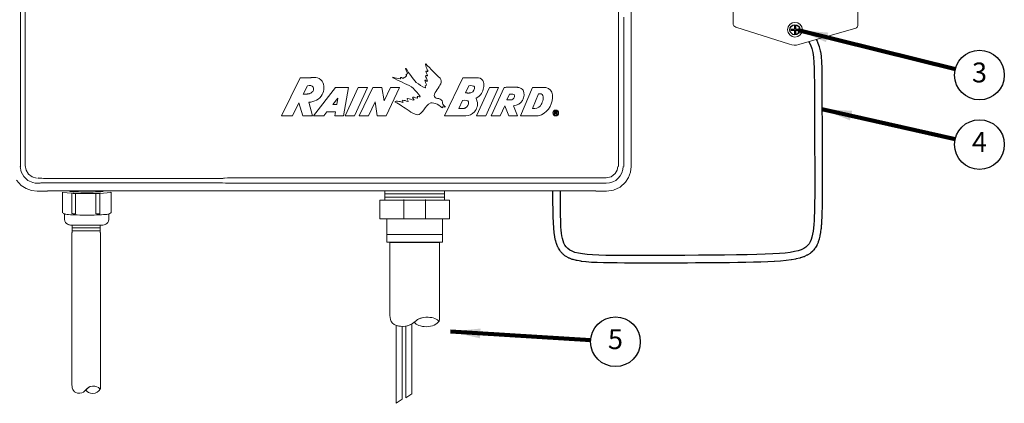
# Model space of a CAD drawing. Extents: x -18.9 to -2.4, y 10.6 to 21.
# Drawn here: x -14.3 to -8.1, y 14.6 to 17 of the extents above; entities that cross this region are included whole.
import ezdxf
from ezdxf.enums import TextEntityAlignment as Align

# ---------------------------------------------------------------- set-up
doc = ezdxf.new("R2010")
doc.units = 0
doc.header["$MEASUREMENT"] = 0
doc.layers.get('0').update_dxf_attribs({"linetype": 'CONTINUOUS'})
doc.layers.add('image', color=7, linetype='CONTINUOUS')
doc.layers.add('text_bubbles', color=6, linetype='CONTINUOUS')
doc.styles.add('ROMANS', font='romans.shx')
doc.dimstyles.get("Standard").update_dxf_attribs({"dimtxt": 0.18, "dimasz": 0.18, "dimexe": 0.18, "dimexo": 0.0625, "dimgap": 0.09, "dimtad": 0, "dimtih": 1, "dimtoh": 1, "dimdec": 4, "dimzin": 0, "dimdsep": 46, "dimtxsty": 'Standard', "dimcen": 0.09, "dimadec": 0, "dimazin": 0, "dimtfac": 1, "dimtdec": 4, "dimtofl": 0, "dimtmove": 0, "dimatfit": 0, "dimfxl": 0, "dimtolj": 1, "dimtzin": 0, "dimarcsym": 0})

msp = doc.modelspace()

# ---------------------------------------------------------------- linework, layer by layer
at = {"lineweight": 0, "flags": 128}
msp.add_lwpolyline([(-9.8277, 17.5545), (-9.4844, 17.6548, -0.16911), (-9.4104, 17.6493), (-9.079, 17.5435, -0.353779), (-9.0662, 17.5235), (-9.0661, 17.0095, -0.325644), (-9.078, 16.9937), (-9.436, 16.8906, -0.152351), (-9.4953, 16.8924), (-9.8323, 17.001, -0.386283), (-9.8496, 17.0241), (-9.8496, 17.5268, -0.365752), (-9.8277, 17.5545, -0.527139)], format="xyb", dxfattribs=at)
at = {"lineweight": 0}
msp.add_circle((-9.461, 16.9838), 0.0465, dxfattribs=at)
at = {"layer": 'image', "linetype": 'Continuous', "lineweight": 0}
for p, q in [((-14.3337, 19.4291), (-14.3337, 16.1205)), ((-14.3034, 19.4372), (-14.3034, 16.1286)), ((-10.5721, 19.1852), (-10.5721, 16.124)), ((-10.4913, 17.5106), (-10.4913, 16.1238)), ((-10.5383, 17.0638), (-10.5383, 16.1238)), ((-12.5744, 16.682), (-12.6909, 16.4417)), ((-11.9899, 16.6844), (-11.9916, 16.6832)), ((-11.7727, 16.6962), (-11.7739, 16.6938)), ((-11.5506, 16.682), (-11.6664, 16.4417)), ((-11.4518, 16.682), (-11.5506, 16.682)), ((-12.5544, 16.5789), (-12.5285, 16.6318)), ((-12.3506, 16.6208), (-12.4908, 16.4417)), ((-12.2703, 16.6208), (-12.3506, 16.6208)), ((-12.3012, 16.4417), (-12.2703, 16.6208)), ((-12.209, 16.6208), (-12.2906, 16.4417)), ((-12.2323, 16.4417), (-12.1502, 16.6208)), ((-12.1502, 16.6208), (-12.209, 16.6208)), ((-12.1171, 16.6208), (-12.2018, 16.4417)), ((-12.0594, 16.6212), (-12.1171, 16.6208)), ((-12.0458, 16.5365), (-12.0594, 16.6212)), ((-12.0064, 16.6212), (-12.0458, 16.5365)), ((-12.0329, 16.4429), (-11.9497, 16.6208)), ((-11.9497, 16.6208), (-12.0064, 16.6212)), ((-11.5121, 16.6318), (-11.5333, 16.5865)), ((-11.3832, 16.6208), (-11.4649, 16.4417)), ((-11.4061, 16.4417), (-11.3268, 16.6208)), ((-11.3268, 16.6208), (-11.3832, 16.6208)), ((-11.2906, 16.6208), (-11.372, 16.4417)), ((-11.1122, 16.6208), (-11.1883, 16.4417)), ((-11.0277, 16.6212), (-11.1122, 16.6208)), ((-12.3371, 16.5536), (-12.3689, 16.5136)), ((-12.3433, 16.5135), (-12.3371, 16.5536)), ((-11.8663, 16.5555), (-11.8575, 16.5437)), ((-11.8575, 16.5437), (-11.8598, 16.5414)), ((-11.5532, 16.5394), (-11.5762, 16.4882)), ((-11.2573, 16.5789), (-11.2732, 16.5424)), ((-11.0736, 16.58), (-11.1112, 16.4877)), ((-12.6222, 16.4417), (-12.5814, 16.523)), ((-12.5814, 16.523), (-12.5573, 16.4417)), ((-12.4966, 16.4417), (-12.519, 16.5271)), ((-12.3689, 16.5136), (-12.3433, 16.5135)), ((-12.1429, 16.4417), (-12.1023, 16.5294)), ((-12.1023, 16.5294), (-12.0894, 16.4417)), ((-11.3145, 16.4417), (-11.2872, 16.5047)), ((-11.2872, 16.5047), (-11.26, 16.4417)), ((-11.2066, 16.4417), (-11.2313, 16.5041)), ((-12.6909, 16.4417), (-12.6222, 16.4417)), ((-12.5573, 16.4417), (-12.4966, 16.4417)), ((-12.4908, 16.4417), (-12.4254, 16.4417)), ((-12.4254, 16.4417), (-12.4064, 16.4663)), ((-12.4064, 16.4663), (-12.3513, 16.4665)), ((-12.3513, 16.4665), (-12.3554, 16.4417)), ((-12.3554, 16.4417), (-12.3012, 16.4417)), ((-12.2906, 16.4417), (-12.2323, 16.4417)), ((-12.2018, 16.4417), (-12.1429, 16.4417)), ((-12.0894, 16.4417), (-12.0329, 16.4417)), ((-12.0329, 16.4417), (-12.0329, 16.4429)), ((-11.6664, 16.4417), (-11.5323, 16.4417)), ((-11.4649, 16.4417), (-11.4061, 16.4417)), ((-11.372, 16.4417), (-11.3145, 16.4417)), ((-11.26, 16.4417), (-11.2066, 16.4417)), ((-11.1883, 16.4417), (-11.0837, 16.4417)), ((-10.9734, 16.4699), (-10.9734, 16.4498)), ((-10.9663, 16.4699), (-10.9734, 16.4699)), ((-10.9734, 16.4498), (-10.9698, 16.4498)), ((-10.9698, 16.4675), (-10.9668, 16.4675)), ((-10.9698, 16.4602), (-10.9698, 16.4675)), ((-10.9666, 16.4602), (-10.9698, 16.4602)), ((-10.9698, 16.4578), (-10.967, 16.4578)), ((-10.9698, 16.4498), (-10.9698, 16.4578)), ((-10.9612, 16.4525), (-10.9612, 16.4509)), ((-10.9612, 16.4509), (-10.9611, 16.4502)), ((-10.961, 16.4498), (-10.9577, 16.4498)), ((-10.958, 16.4526), (-10.958, 16.4541)), ((-10.9577, 16.4498), (-10.9578, 16.45)), ((-14.3348, 16.124), (-14.3292, 16.0899)), ((-14.3034, 16.1286), (-14.298, 16.1001)), ((-10.576, 16.124), (-10.5802, 16.0996)), ((-10.5439, 16.1033), (-10.5417, 16.124)), ((-10.4913, 16.1238), (-10.4954, 16.0882)), ((-14.3292, 16.0899), (-14.3126, 16.0592)), ((-14.3126, 16.0592), (-14.2873, 16.0356)), ((-14.298, 16.1001), (-14.2829, 16.0753)), ((-14.2829, 16.0753), (-14.2598, 16.058)), ((-14.2598, 16.058), (-14.232, 16.0497)), ((-14.2213, 16.0502), (-14.2244, 16.0509)), ((-14.2159, 16.0497), (-14.2213, 16.0502)), ((-14.2086, 16.0492), (-14.2159, 16.0497)), ((-14.1998, 16.0487), (-14.2086, 16.0492)), ((-14.1896, 16.0485), (-14.1998, 16.0487)), ((-14.1784, 16.0482), (-14.1896, 16.0485)), ((-14.1667, 16.0482), (-14.1784, 16.0482)), ((-13.0756, 16.0482), (-14.1667, 16.0482)), ((-13.07, 16.0482), (-13.0756, 16.0482)), ((-13.0649, 16.0485), (-13.07, 16.0482)), ((-13.0598, 16.0485), (-13.0649, 16.0485)), ((-13.0556, 16.0487), (-13.0598, 16.0485)), ((-13.052, 16.049), (-13.0556, 16.0487)), ((-13.0491, 16.0492), (-13.052, 16.049)), ((-13.0491, 16.0492), (-13.0308, 16.0512)), ((-13.0279, 16.0514), (-13.0308, 16.0512)), ((-13.0245, 16.0517), (-13.0279, 16.0514)), ((-13.0201, 16.0519), (-13.0245, 16.0517)), ((-13.015, 16.0519), (-13.0201, 16.0519)), ((-13.0099, 16.0521), (-13.015, 16.0519)), ((-13.0042, 16.0521), (-13.0099, 16.0521)), ((-10.6479, 16.0521), (-13.0042, 16.0521)), ((-10.6172, 16.059), (-10.6479, 16.0521)), ((-10.5924, 16.0782), (-10.6172, 16.059)), ((-10.5802, 16.0996), (-10.5924, 16.0782)), ((-10.5889, 16.0358), (-10.5728, 16.049)), ((-10.5728, 16.049), (-10.5597, 16.065)), ((-10.5597, 16.065), (-10.5497, 16.0833)), ((-10.5497, 16.0833), (-10.5439, 16.1033)), ((-10.5076, 16.0543), (-10.5271, 16.0241)), ((-10.4954, 16.0882), (-10.5076, 16.0543)), ((-14.3285, 16.0034), (-14.3592, 16.0373)), ((-14.2985, 15.9837), (-14.3285, 16.0034)), ((-14.2646, 15.9715), (-14.2985, 15.9837)), ((-14.2873, 16.0356), (-14.2556, 16.0214)), ((-14.2556, 16.0214), (-14.2417, 16.0188)), ((-14.2417, 16.0188), (-14.2288, 16.018)), ((-14.2288, 16.018), (-14.222, 16.0183)), ((-14.222, 16.0183), (-14.2164, 16.0185)), ((-14.2164, 16.0185), (-14.2123, 16.0188)), ((-14.2123, 16.0188), (-14.2098, 16.0192)), ((-14.2098, 16.0192), (-14.2096, 16.0192)), ((-14.2096, 16.0192), (-14.2045, 16.0197)), ((-14.2045, 16.0197), (-14.1947, 16.02)), ((-14.1947, 16.02), (-14.1818, 16.0205)), ((-14.1818, 16.0205), (-14.1667, 16.0205)), ((-14.1667, 16.0205), (-13.0756, 16.0205)), ((-13.0756, 16.0205), (-13.0678, 16.0205)), ((-13.0678, 16.0205), (-13.0649, 16.0202)), ((-13.0649, 16.0202), (-13.0627, 16.0202)), ((-13.0627, 16.0202), (-13.0442, 16.0188)), ((-13.0442, 16.0188), (-13.0376, 16.0185)), ((-13.0376, 16.0185), (-13.0281, 16.018)), ((-13.0281, 16.018), (-13.0164, 16.018)), ((-13.0164, 16.018), (-13.0042, 16.0178)), ((-13.0042, 16.0178), (-10.6479, 16.0178)), ((-10.6479, 16.0178), (-10.6269, 16.02)), ((-10.6269, 16.02), (-10.6072, 16.0261)), ((-10.6072, 16.0261), (-10.5889, 16.0358)), ((-10.5612, 15.9934), (-10.6026, 15.9742)), ((-10.5271, 16.0241), (-10.5612, 15.9934)), ((-14.2288, 15.9674), (-14.2646, 15.9715)), ((-14.2288, 15.9674), (-14.1631, 15.9674)), ((-14.1631, 15.9674), (-14.1628, 15.9691)), ((-14.1628, 15.9691), (-10.7136, 15.9691)), ((-14.0693, 15.8327), (-14.0693, 15.961)), ((-14.069, 15.9605), (-14.0113, 15.9547)), ((-14.0225, 15.9676), (-14.0225, 15.9691)), ((-14.0225, 15.9676), (-14.0225, 15.9674)), ((-14.0225, 15.9674), (-14.021, 15.9666)), ((-14.021, 15.9666), (-14.0171, 15.9657)), ((-14.0171, 15.9657), (-14.0111, 15.9649)), ((-14.0113, 15.9547), (-14.0084, 15.9545)), ((-14.0113, 15.9547), (-14.0113, 15.8266)), ((-14.0111, 15.9649), (-14.0028, 15.9642)), ((-14.0084, 15.9545), (-14.0028, 15.9545)), ((-14.0028, 15.9642), (-13.9925, 15.9637)), ((-14.0028, 15.9545), (-13.9996, 15.9542)), ((-13.9996, 15.9542), (-13.9967, 15.9542)), ((-13.9967, 15.9542), (-13.9935, 15.954)), ((-13.9935, 15.954), (-13.9872, 15.954)), ((-13.9925, 15.9637), (-13.9808, 15.9632)), ((-13.9872, 15.954), (-13.8603, 15.9535)), ((-13.9872, 15.954), (-13.9872, 15.8256)), ((-13.9808, 15.9632), (-13.9674, 15.9627)), ((-13.9674, 15.9627), (-13.9531, 15.9623)), ((-13.9531, 15.9623), (-13.9377, 15.962)), ((-13.9377, 15.962), (-13.9221, 15.962)), ((-13.9221, 15.962), (-13.9063, 15.962)), ((-13.9063, 15.962), (-13.8905, 15.9623)), ((-13.8905, 15.9623), (-13.8756, 15.9625)), ((-13.8756, 15.9625), (-13.8615, 15.9627)), ((-13.8615, 15.9627), (-13.8486, 15.9632)), ((-13.8603, 15.9535), (-13.8569, 15.9535)), ((-13.8603, 15.9535), (-13.8603, 15.8253)), ((-13.8569, 15.9535), (-13.8537, 15.9537)), ((-13.8537, 15.9537), (-13.8471, 15.9537)), ((-13.8486, 15.9632), (-13.8371, 15.964)), ((-13.8471, 15.9537), (-13.8439, 15.954)), ((-13.8439, 15.954), (-13.8408, 15.954)), ((-13.8408, 15.954), (-13.8378, 15.9542)), ((-13.8378, 15.9542), (-13.8347, 15.9542)), ((-13.8371, 15.964), (-13.8274, 15.9644)), ((-13.8347, 15.9542), (-13.7655, 15.9598)), ((-13.8347, 15.9542), (-13.8347, 15.8261)), ((-13.8274, 15.9644), (-13.8198, 15.9652)), ((-13.8198, 15.9652), (-13.8145, 15.9659)), ((-13.8145, 15.9659), (-13.8113, 15.9669)), ((-13.8113, 15.9669), (-13.8103, 15.9676)), ((-13.8103, 15.9691), (-13.8103, 15.9676)), ((-13.7655, 15.9598), (-13.765, 15.9601)), ((-13.765, 15.9601), (-13.7645, 15.9601)), ((-13.7645, 15.9601), (-13.7643, 15.9603)), ((-13.7643, 15.9603), (-13.764, 15.9605)), ((-13.764, 15.9605), (-13.7638, 15.9608)), ((-13.7638, 15.9608), (-13.7638, 15.9613)), ((-13.7638, 15.961), (-13.7638, 15.8327)), ((-12.0421, 15.9082), (-12.0421, 15.969)), ((-11.6708, 15.9501), (-12.0361, 15.9501)), ((-11.6708, 15.9304), (-12.0361, 15.9304)), ((-11.6648, 15.9082), (-11.6648, 15.969)), ((-10.7136, 15.9691), (-10.7136, 15.9674)), ((-10.7136, 15.9674), (-10.6476, 15.9674)), ((-10.6026, 15.9742), (-10.6476, 15.9674)), ((-11.6345, 15.9107), (-12.0724, 15.9107)), ((-12.0724, 15.9107), (-12.0724, 15.7928)), ((-11.6708, 15.9107), (-12.0361, 15.9107)), ((-11.9223, 15.7969), (-11.9223, 15.9151)), ((-11.7846, 15.7969), (-11.7846, 15.9151)), ((-11.6345, 15.7928), (-11.6345, 15.9107)), ((-14.0693, 15.8327), (-14.069, 15.8324)), ((-14.0547, 15.8241), (-14.0656, 15.8302)), ((-14.0554, 15.7908), (-14.0554, 15.8244)), ((-14.0547, 15.8241), (-14.0522, 15.8232)), ((-14.0522, 15.8232), (-14.0473, 15.8222)), ((-14.0473, 15.8222), (-14.0403, 15.8214)), ((-14.0403, 15.8214), (-14.031, 15.8207)), ((-14.031, 15.8207), (-14.0196, 15.8197)), ((-14.0196, 15.8197), (-14.0067, 15.8193)), ((-14.0113, 15.8266), (-14.0084, 15.8263)), ((-14.0084, 15.8263), (-14.0057, 15.8263)), ((-14.0067, 15.8193), (-13.992, 15.8185)), ((-14.0057, 15.8263), (-14.0028, 15.8261)), ((-14.0028, 15.8261), (-13.9996, 15.8261)), ((-13.9996, 15.8261), (-13.9967, 15.8258)), ((-13.9967, 15.8258), (-13.9903, 15.8258)), ((-13.992, 15.8185), (-13.9762, 15.8183)), ((-13.9903, 15.8258), (-13.9872, 15.8256)), ((-13.9762, 15.8183), (-13.9594, 15.8178)), ((-13.9594, 15.8178), (-13.9419, 15.8175)), ((-13.9419, 15.8175), (-13.9238, 15.8175)), ((-13.9238, 15.8175), (-13.8875, 15.8175)), ((-13.8875, 15.8175), (-13.8703, 15.8178)), ((-13.8703, 15.8178), (-13.8534, 15.8183)), ((-13.8603, 15.8253), (-13.8537, 15.8253)), ((-13.8537, 15.8253), (-13.8503, 15.8256)), ((-13.8534, 15.8183), (-13.8378, 15.8188)), ((-13.8503, 15.8256), (-13.8439, 15.8256)), ((-13.8439, 15.8256), (-13.8408, 15.8258)), ((-13.8408, 15.8258), (-13.8378, 15.8258)), ((-13.8378, 15.8258), (-13.8347, 15.8261)), ((-13.8378, 15.8188), (-13.8235, 15.8193)), ((-13.8235, 15.8193), (-13.8108, 15.82)), ((-13.8108, 15.82), (-13.8001, 15.8207)), ((-13.8001, 15.8207), (-13.7911, 15.8217)), ((-13.7911, 15.8217), (-13.7845, 15.8224)), ((-13.7845, 15.8224), (-13.7799, 15.8234)), ((-13.7799, 15.8234), (-13.7782, 15.8241)), ((-13.7643, 15.8319), (-13.7782, 15.8241)), ((-13.7777, 15.8244), (-13.7777, 15.7908)), ((-13.7655, 15.8317), (-13.765, 15.8317)), ((-13.765, 15.8317), (-13.7645, 15.8319)), ((-13.7645, 15.8319), (-13.7643, 15.8322)), ((-13.7643, 15.8322), (-13.764, 15.8324)), ((-13.764, 15.8324), (-13.7638, 15.8324)), ((-13.7638, 15.8324), (-13.7638, 15.8327)), ((-14.0537, 15.7798), (-14.0554, 15.791)), ((-14.0495, 15.7715), (-14.0537, 15.7798)), ((-14.0444, 15.7654), (-14.0495, 15.7715)), ((-14.0388, 15.7613), (-14.0444, 15.7654)), ((-14.0337, 15.7586), (-14.0388, 15.7613)), ((-14.0293, 15.7569), (-14.0337, 15.7586)), ((-14.0247, 15.7559), (-14.0293, 15.7569)), ((-14.0186, 15.7549), (-14.0247, 15.7559)), ((-14.0079, 15.7537), (-14.0186, 15.7549)), ((-13.831, 15.7537), (-14.0096, 15.7537)), ((-13.831, 15.7364), (-14.0096, 15.7364)), ((-14.0091, 15.7058), (-14.0091, 15.7538)), ((-14.0035, 15.7535), (-14.0079, 15.7537)), ((-13.8311, 15.7058), (-13.8311, 15.7538)), ((-13.8266, 15.7537), (-13.8301, 15.7535)), ((-13.8157, 15.7547), (-13.8266, 15.7537)), ((-13.8064, 15.7562), (-13.8157, 15.7547)), ((-13.8016, 15.7576), (-13.8064, 15.7562)), ((-13.7967, 15.7598), (-13.8016, 15.7576)), ((-13.7906, 15.7637), (-13.7967, 15.7598)), ((-13.7847, 15.7698), (-13.7906, 15.7637)), ((-13.7799, 15.7783), (-13.7847, 15.7698)), ((-13.7777, 15.7886), (-13.7799, 15.7783)), ((-13.7779, 15.7908), (-13.7777, 15.7886)), ((-12.0724, 15.7928), (-11.6345, 15.7928)), ((-11.6786, 15.7928), (-12.0284, 15.7928)), ((-12.0284, 15.7928), (-12.0284, 15.6468)), ((-11.6786, 15.6468), (-11.6786, 15.7928)), ((-13.831, 15.7192), (-14.0096, 15.7192)), ((-14.0096, 15.7074), (-14.0096, 14.7492)), ((-13.831, 14.7264), (-13.831, 15.7074)), ((-11.6834, 15.6953), (-12.0235, 15.6953)), ((-12.0284, 15.6468), (-11.6786, 15.6468)), ((-12.0092, 15.6448), (-12.0092, 15.1853)), ((-11.6977, 15.6448), (-12.0092, 15.6448)), ((-11.6977, 15.1558), (-11.6977, 15.6448)), ((-11.9706, 15.1233), (-11.9706, 14.6328)), ((-11.9316, 14.6585), (-11.9316, 15.1169)), ((-11.9097, 15.1179), (-11.9097, 14.6669)), ((-11.8706, 14.6931), (-11.8706, 15.1329)), ((-11.9097, 14.6669), (-11.8706, 14.6931)), ((-11.9706, 14.6328), (-11.9316, 14.6585))]:
    msp.add_line(p, q, dxfattribs=at)
at = {"layer": 'image'}
for p, q in [((-9.4867, 16.9865), (-9.4637, 16.9865)), ((-9.4867, 16.981), (-9.4637, 16.981)), ((-9.4637, 17.0095), (-9.4637, 16.9865)), ((-9.4637, 16.981), (-9.4637, 16.9581)), ((-9.4583, 17.0095), (-9.4583, 16.9865)), ((-9.4583, 16.9865), (-9.4353, 16.9865)), ((-9.4583, 16.981), (-9.4583, 16.9581)), ((-9.4583, 16.981), (-9.4353, 16.981))]:
    msp.add_line(p, q, dxfattribs=at)
msp.add_lwpolyline([(-9.3276, 16.9218), (-9.3216, 16.9112, -0.037096), (-9.3186, 16.9048), (-9.31, 16.8822, -0.031366), (-9.3082, 16.8766), (-9.302, 16.8512, -0.023763), (-9.3012, 16.8468), (-9.297, 16.818, -0.016419), (-9.2967, 16.8149), (-9.2941, 16.7822, -0.010341), (-9.294, 16.7802), (-9.2926, 16.743, -0.005703), (-9.2926, 16.7419), (-9.292, 16.6995, -0.002318), (-9.2919, 16.6991), (-9.2917, 16.6511), (-9.2915, 16.5972), (-9.2912, 16.5384), (-9.2909, 16.4762), (-9.2907, 16.412), (-9.2904, 16.3471), (-9.2901, 16.2829), (-9.2898, 16.2207), (-9.2896, 16.1621), (-9.2894, 16.1081, -0.000273), (-9.2894, 16.108), (-9.2893, 16.0585, -0.000432), (-9.2893, 16.0585), (-9.2893, 16.0131, -0.000626), (-9.2893, 16.013), (-9.2894, 15.9715, -0.000861), (-9.2894, 15.9713), (-9.2896, 15.9332, -0.001139), (-9.2896, 15.933), (-9.29, 15.898, -0.001457), (-9.29, 15.8977), (-9.2905, 15.8654, -0.001809), (-9.2905, 15.8651), (-9.2912, 15.8351, -0.002303), (-9.2912, 15.8347), (-9.2921, 15.8068, -0.003391), (-9.2922, 15.8061), (-9.2933, 15.7801, -0.004852), (-9.2934, 15.7792), (-9.295, 15.7551, -0.006629), (-9.2951, 15.7538), (-9.2971, 15.7315, -0.00879), (-9.2973, 15.7299), (-9.2999, 15.7093, -0.011406), (-9.3003, 15.7072), (-9.3036, 15.6884, -0.014533), (-9.3041, 15.6857), (-9.3081, 15.6685, -0.018186), (-9.3091, 15.6652), (-9.3139, 15.6496, -0.02297), (-9.3154, 15.6455), (-9.3213, 15.6314, -0.030627), (-9.3239, 15.6262), (-9.3311, 15.6136, -0.037669), (-9.335, 15.6077), (-9.3439, 15.5964, -0.041164), (-9.3492, 15.5907), (-9.3602, 15.5808, -0.039902), (-9.3661, 15.5762), (-9.3796, 15.5674, -0.034857), (-9.3853, 15.5642), (-9.4015, 15.5566, -0.028235), (-9.4065, 15.5546), (-9.4259, 15.548, -0.021826), (-9.4299, 15.5469), (-9.4529, 15.5413, -0.016268), (-9.4559, 15.5407), (-9.4828, 15.536, -0.011588), (-9.485, 15.5356), (-9.5156, 15.5317, -0.008347), (-9.5172, 15.5315), (-9.5513, 15.5283, -0.006114), (-9.5524, 15.5282), (-9.5899, 15.5256, -0.004504), (-9.5907, 15.5256), (-9.6312, 15.5235, -0.003296), (-9.6318, 15.5235), (-9.6752, 15.5218, -0.002357), (-9.6756, 15.5218), (-9.7216, 15.5205, -0.001601), (-9.7219, 15.5205), (-9.7702, 15.5194, -0.001039), (-9.7704, 15.5194), (-9.8209, 15.5185, -0.000821), (-9.821, 15.5185), (-9.8731, 15.5177, -0.00071), (-9.8732, 15.5177), (-9.9263, 15.5171, -0.00063), (-9.9264, 15.5171), (-9.9799, 15.5166, -0.000572), (-9.98, 15.5166), (-10.0333, 15.5162, -0.000533), (-10.0334, 15.5162), (-10.086, 15.5159, -0.00051), (-10.0861, 15.5159), (-10.1373, 15.5157, -0.000503), (-10.1374, 15.5157), (-10.5322, 15.5157, -0.000636), (-10.5324, 15.5157), (-10.5792, 15.5158, -0.001318), (-10.5794, 15.5158), (-10.6236, 15.5161, -0.002284), (-10.624, 15.5161), (-10.6653, 15.5167, -0.003489), (-10.666, 15.5167), (-10.7043, 15.5179, -0.005038), (-10.7053, 15.5179), (-10.7405, 15.5197, -0.007097), (-10.7418, 15.5198), (-10.7738, 15.5223, -0.009935), (-10.7757, 15.5225), (-10.8042, 15.5259, -0.014002), (-10.8068, 15.5263), (-10.8318, 15.5307, -0.019912), (-10.8355, 15.5315), (-10.8569, 15.537, -0.027466), (-10.8618, 15.5386), (-10.8798, 15.5454, -0.035916), (-10.886, 15.5483), (-10.901, 15.5566, -0.043327), (-10.9077, 15.5612), (-10.9201, 15.5712, -0.046554), (-10.9264, 15.5773), (-10.9364, 15.5891, -0.043659), (-10.9412, 15.5959), (-10.9493, 15.6097, -0.035994), (-10.9523, 15.6158), (-10.9588, 15.6318, -0.026725), (-10.9604, 15.6365), (-10.9657, 15.6549, -0.01889), (-10.9665, 15.6584), (-10.9708, 15.6793, -0.01467), (-10.9713, 15.682), (-10.9748, 15.706, -0.011345), (-10.9751, 15.7082), (-10.9778, 15.7358, -0.008476), (-10.978, 15.7374), (-10.9801, 15.7693, -0.006168), (-10.9801, 15.7705), (-10.9816, 15.8072, -0.004385), (-10.9817, 15.808), (-10.9826, 15.85, -0.003038), (-10.9826, 15.8506), (-10.9832, 15.8986, -0.002034), (-10.9832, 15.899), (-10.9834, 15.9691)], format="xyb", dxfattribs=at)
at = {"layer": 'image', "flags": 128}
msp.add_lwpolyline([(-9.3743, 16.9084), (-9.3628, 16.888), (-9.3542, 16.8654), (-9.348, 16.84), (-9.3438, 16.8112), (-9.3412, 16.7784), (-9.3398, 16.7412), (-9.3392, 16.6989), (-9.339, 16.6509), (-9.3388, 16.597), (-9.3385, 16.5382), (-9.3382, 16.476), (-9.3379, 16.4118), (-9.3376, 16.3469), (-9.3373, 16.2826), (-9.3371, 16.2205), (-9.3369, 16.1619), (-9.3367, 16.1079), (-9.3366, 16.0584), (-9.3366, 16.0131), (-9.3367, 15.9716), (-9.3369, 15.9335), (-9.3372, 15.8985), (-9.3378, 15.8662), (-9.3385, 15.8362), (-9.3394, 15.8083), (-9.3406, 15.7823), (-9.3421, 15.7582), (-9.3442, 15.7359), (-9.3468, 15.7153), (-9.3501, 15.6965), (-9.3542, 15.6793), (-9.359, 15.6637), (-9.3649, 15.6496), (-9.3721, 15.637), (-9.381, 15.6257), (-9.392, 15.6158), (-9.4054, 15.607), (-9.4216, 15.5994), (-9.4411, 15.5928), (-9.4641, 15.5872), (-9.4911, 15.5825), (-9.5225, 15.5786), (-9.5588, 15.5754), (-9.6003, 15.5728), (-9.6477, 15.5707), (-9.7013, 15.5691), (-9.7615, 15.5677), (-9.8289, 15.5667), (-9.9034, 15.5657), (-9.9836, 15.565), (-10.0675, 15.5643), (-10.1532, 15.5638), (-10.2386, 15.5634), (-10.322, 15.5632), (-10.4013, 15.563), (-10.4747, 15.563), (-10.5405, 15.563), (-10.5989, 15.5633), (-10.6505, 15.564), (-10.6957, 15.5651), (-10.7351, 15.5669), (-10.7692, 15.5694), (-10.7985, 15.5728), (-10.8236, 15.5772), (-10.845, 15.5827), (-10.863, 15.5894), (-10.878, 15.5972), (-10.8903, 15.6063), (-10.9003, 15.6165), (-10.9083, 15.628), (-10.9146, 15.6407), (-10.9197, 15.6547), (-10.9238, 15.67), (-10.9271, 15.6865), (-10.9296, 15.7043), (-10.9315, 15.7233), (-10.9329, 15.7436), (-10.9339, 15.765), (-10.9345, 15.7876), (-10.935, 15.8114), (-10.9354, 15.8362), (-10.9356, 15.8613), (-10.9358, 15.8858), (-10.9359, 15.9088), (-10.936, 15.9295), (-10.936, 15.947), (-10.9361, 15.9605), (-10.9361, 15.9691)], dxfattribs=at)
at = {"layer": 'image'}
msp.add_circle((-9.461, 16.9838), 0.0316, dxfattribs=at)
at = {"layer": 'image', "linetype": 'Continuous', "lineweight": 0}
for points, degree in [([(-11.9116, 16.7403), (-11.9111, 16.7413), (-11.91, 16.7407), (-11.9092, 16.7409)], 3), ([(-11.8986, 16.7062), (-11.9003, 16.7194), (-11.9091, 16.7275), (-11.9116, 16.7403)], 3), ([(-11.9092, 16.7409), (-11.8888, 16.7097), (-11.8652, 16.6798), (-11.8433, 16.6509)], 3), ([(-11.7857, 16.765), (-11.7859, 16.7669), (-11.7848, 16.7693), (-11.7827, 16.7691)], 3), ([(-11.7739, 16.7321), (-11.7796, 16.7424), (-11.7817, 16.754), (-11.7857, 16.765)], 3), ([(-11.7827, 16.7691), (-11.7552, 16.7375), (-11.7219, 16.7063), (-11.6938, 16.6785)], 3), ([(-11.7698, 16.7226), (-11.7687, 16.7268), (-11.7737, 16.7284), (-11.7739, 16.7321)], 3), ([(-12.5744, 16.682), (-12.5129, 16.6815), (-12.4762, 16.683)], 2), ([(-12.4762, 16.683), (-12.461, 16.6837), (-12.4446, 16.6734), (-12.4354, 16.6601)], 3), ([(-11.9757, 16.6744), (-11.981, 16.6775), (-11.988, 16.679), (-11.9916, 16.6832)], 3), ([(-11.9899, 16.6844), (-11.9746, 16.6797), (-11.9596, 16.6794), (-11.944, 16.6756)], 3), ([(-11.9169, 16.6461), (-11.9366, 16.6564), (-11.9563, 16.6632), (-11.9757, 16.6744)], 3), ([(-11.944, 16.6756), (-11.9432, 16.6766), (-11.9416, 16.6759), (-11.941, 16.6773)], 3), ([(-11.941, 16.6773), (-11.9412, 16.6795), (-11.9428, 16.6819), (-11.9422, 16.6838)], 3), ([(-11.9422, 16.6838), (-11.9345, 16.6838), (-11.9248, 16.6738), (-11.9192, 16.6838)], 3), ([(-11.9192, 16.6838), (-11.9144, 16.6832), (-11.9088, 16.684), (-11.9087, 16.6891)], 3), ([(-11.9087, 16.6891), (-11.9039, 16.6893), (-11.9028, 16.6954), (-11.9051, 16.6985)], 3), ([(-11.9051, 16.6985), (-11.9056, 16.7), (-11.9081, 16.7015), (-11.9063, 16.7032)], 3), ([(-11.9063, 16.7032), (-11.9038, 16.7044), (-11.8997, 16.7029), (-11.8986, 16.7062)], 3), ([(-11.7904, 16.6667), (-11.7843, 16.6681), (-11.7808, 16.6597), (-11.7751, 16.6585)], 3), ([(-11.7786, 16.6344), (-11.7806, 16.646), (-11.789, 16.6569), (-11.7904, 16.6667)], 3), ([(-11.7857, 16.6926), (-11.7864, 16.696), (-11.7817, 16.696), (-11.7798, 16.695)], 3), ([(-11.7739, 16.6656), (-11.7787, 16.6747), (-11.7808, 16.6835), (-11.7857, 16.6926)], 3), ([(-11.7827, 16.7238), (-11.7778, 16.7263), (-11.7734, 16.7163), (-11.7698, 16.7226)], 3), ([(-11.7727, 16.6962), (-11.7758, 16.7054), (-11.7817, 16.7137), (-11.7827, 16.7238)], 3), ([(-11.7798, 16.695), (-11.7778, 16.6931), (-11.7756, 16.6938), (-11.7739, 16.6938)], 3), ([(-11.7751, 16.6585), (-11.7727, 16.6595), (-11.7717, 16.6637), (-11.7739, 16.6656)], 3), ([(-11.6938, 16.6785), (-11.6849, 16.6684), (-11.6841, 16.6556), (-11.6891, 16.6444)], 3), ([(-11.4518, 16.682), (-11.4378, 16.682), (-11.4242, 16.6665), (-11.4208, 16.6536)], 3), ([(-12.4914, 16.623), (-12.4979, 16.6356), (-12.5149, 16.6318), (-12.5285, 16.6318)], 3), ([(-12.512, 16.5824), (-12.5043, 16.5851), (-12.4941, 16.5935), (-12.4908, 16.603)], 3), ([(-12.4908, 16.603), (-12.4888, 16.609), (-12.4883, 16.6169), (-12.4914, 16.623)], 3), ([(-12.4354, 16.6601), (-12.4196, 16.6371), (-12.4226, 16.5994), (-12.4354, 16.5759)], 3), ([(-11.861, 16.615), (-11.8769, 16.6308), (-11.8976, 16.6361), (-11.9169, 16.6461)], 3), ([(-11.8316, 16.5808), (-11.8399, 16.5917), (-11.8522, 16.6036), (-11.861, 16.615)], 3), ([(-11.8433, 16.6509), (-11.8249, 16.6411), (-11.8074, 16.6257), (-11.788, 16.6185)], 3), ([(-11.788, 16.6185), (-11.7839, 16.6183), (-11.7859, 16.6235), (-11.7862, 16.6255)], 3), ([(-11.7862, 16.6255), (-11.7873, 16.6273), (-11.7876, 16.63), (-11.7874, 16.6314)], 3), ([(-11.7874, 16.6314), (-11.7852, 16.6342), (-11.7799, 16.6307), (-11.7786, 16.6344)], 3), ([(-11.6891, 16.6444), (-11.7015, 16.6189), (-11.7242, 16.5961), (-11.7315, 16.5691)], 3), ([(-11.5121, 16.6318), (-11.4986, 16.6324), (-11.48, 16.6336), (-11.4774, 16.6244)], 3), ([(-11.4774, 16.6244), (-11.4735, 16.6106), (-11.4825, 16.5935), (-11.4991, 16.5876)], 3), ([(-11.4194, 16.6183), (-11.4242, 16.5931), (-11.4372, 16.5675), (-11.4673, 16.5541)], 3), ([(-11.4208, 16.6536), (-11.418, 16.6428), (-11.417, 16.6304), (-11.4194, 16.6183)], 3), ([(-11.2906, 16.6208), (-11.2315, 16.6234), (-11.1977, 16.6209)], 2), ([(-11.1977, 16.6209), (-11.1896, 16.6203), (-11.1763, 16.6113), (-11.1718, 16.604)], 3), ([(-11.1718, 16.604), (-11.1602, 16.5851), (-11.1642, 16.5585), (-11.1748, 16.5394)], 3), ([(-11.0277, 16.6212), (-11.0056, 16.6151), (-10.9875, 16.5979), (-10.9853, 16.5742)], 3), ([(-12.5544, 16.5789), (-12.5251, 16.5779), (-12.512, 16.5824)], 2), ([(-12.4354, 16.5759), (-12.4524, 16.5448), (-12.486, 16.5309), (-12.519, 16.5271)], 3), ([(-11.9251, 16.5273), (-11.925, 16.5337), (-11.9397, 16.5349), (-11.9293, 16.5402)], 3), ([(-11.9293, 16.5402), (-11.9179, 16.5401), (-11.9066, 16.5364), (-11.8963, 16.532)], 3), ([(-11.901, 16.5461), (-11.9009, 16.5482), (-11.9007, 16.5502), (-11.8986, 16.5514)], 3), ([(-11.8963, 16.532), (-11.8901, 16.536), (-11.9007, 16.5408), (-11.901, 16.5461)], 3), ([(-11.8986, 16.5514), (-11.8851, 16.5496), (-11.8733, 16.5433), (-11.8598, 16.5414)], 3), ([(-11.8663, 16.5555), (-11.8672, 16.5618), (-11.8592, 16.5583), (-11.8563, 16.5585)], 3), ([(-11.8563, 16.5585), (-11.8504, 16.5568), (-11.8448, 16.5545), (-11.8386, 16.5538)], 3), ([(-11.8386, 16.5538), (-11.8335, 16.5564), (-11.8395, 16.562), (-11.8351, 16.5643)], 3), ([(-11.8351, 16.5643), (-11.8293, 16.5639), (-11.8221, 16.5574), (-11.818, 16.5632)], 3), ([(-11.818, 16.5632), (-11.822, 16.5702), (-11.8261, 16.5748), (-11.8316, 16.5808)], 3), ([(-11.7315, 16.5691), (-11.7281, 16.5607), (-11.7208, 16.5518), (-11.7103, 16.5514)], 3), ([(-11.7103, 16.5514), (-11.6988, 16.5518), (-11.6874, 16.5452), (-11.6809, 16.5355)], 3), ([(-11.5532, 16.5394), (-11.5421, 16.5395), (-11.5166, 16.5413), (-11.5145, 16.5298)], 3), ([(-11.4991, 16.5876), (-11.5095, 16.5839), (-11.5333, 16.5865)], 2), ([(-11.4673, 16.5541), (-11.4651, 16.549), (-11.4635, 16.5424), (-11.4614, 16.5365)], 3), ([(-11.2428, 16.5435), (-11.2555, 16.5418), (-11.2732, 16.5424)], 2), ([(-11.2573, 16.5789), (-11.2471, 16.5792), (-11.2226, 16.5819), (-11.2245, 16.5681)], 3), ([(-11.2245, 16.5681), (-11.2257, 16.5599), (-11.2309, 16.5451), (-11.2428, 16.5435)], 3), ([(-11.1748, 16.5394), (-11.1861, 16.5192), (-11.2092, 16.5082), (-11.2313, 16.5041)], 3), ([(-11.0736, 16.58), (-11.0643, 16.5823), (-11.0515, 16.58), (-11.0471, 16.5695)], 3), ([(-11.0471, 16.5695), (-11.0402, 16.5461), (-11.0503, 16.5239), (-11.0624, 16.5053)], 3), ([(-10.9853, 16.5742), (-10.9824, 16.5218), (-11.0087, 16.4713), (-11.0547, 16.4488)], 3), ([(-11.9752, 16.5279), (-11.9763, 16.5292), (-11.9787, 16.5308), (-11.9769, 16.5326)], 3), ([(-11.9769, 16.5326), (-11.9672, 16.5376), (-11.9562, 16.5335), (-11.9457, 16.5314)], 3), ([(-11.9369, 16.5043), (-11.9476, 16.5131), (-11.9615, 16.5224), (-11.9752, 16.5279)], 3), ([(-11.9457, 16.5314), (-11.9382, 16.5315), (-11.9319, 16.5234), (-11.9251, 16.5273)], 3), ([(-11.8374, 16.4484), (-11.8755, 16.4562), (-11.9037, 16.4872), (-11.9369, 16.5043)], 3), ([(-11.7968, 16.479), (-11.8065, 16.4656), (-11.8186, 16.4471), (-11.8374, 16.4484)], 3), ([(-11.7527, 16.5231), (-11.7731, 16.5159), (-11.7843, 16.4942), (-11.7968, 16.479)], 3), ([(-11.7127, 16.5149), (-11.7247, 16.5224), (-11.7393, 16.5242), (-11.7527, 16.5231)], 3), ([(-11.6785, 16.4914), (-11.6785, 16.4899), (-11.7005, 16.508), (-11.7127, 16.5149)], 3), ([(-11.6809, 16.5355), (-11.6743, 16.5274), (-11.6812, 16.5154), (-11.6715, 16.509)], 3), ([(-11.6597, 16.4978), (-11.6669, 16.4928), (-11.6815, 16.5064), (-11.6785, 16.4914)], 3), ([(-11.6715, 16.509), (-11.6684, 16.5039), (-11.661, 16.5031), (-11.6597, 16.4978)], 3), ([(-11.5346, 16.4914), (-11.5466, 16.4855), (-11.5762, 16.4882)], 2), ([(-11.5145, 16.5298), (-11.5117, 16.5144), (-11.5217, 16.4977), (-11.5346, 16.4914)], 3), ([(-11.4614, 16.5365), (-11.4524, 16.511), (-11.4622, 16.4844), (-11.4779, 16.4665)], 3), ([(-11.0624, 16.5053), (-11.0736, 16.4897), (-11.0927, 16.4865), (-11.1112, 16.4877)], 3), ([(-10.9789, 16.4728), (-10.9753, 16.4763), (-10.971, 16.4781), (-10.966, 16.4781)], 3), ([(-10.966, 16.4781), (-10.9609, 16.4781), (-10.9566, 16.4763), (-10.953, 16.4728)], 3), ([(-11.4779, 16.4665), (-11.4912, 16.4513), (-11.5133, 16.4417), (-11.5323, 16.4417)], 3), ([(-11.0547, 16.4488), (-11.0624, 16.4456), (-11.0726, 16.4417), (-11.0837, 16.4417)], 3), ([(-10.9843, 16.4598), (-10.9843, 16.4649), (-10.9825, 16.4692), (-10.9789, 16.4728)], 3), ([(-10.9789, 16.4468), (-10.9825, 16.4504), (-10.9843, 16.4547), (-10.9843, 16.4598)], 3), ([(-10.9771, 16.471), (-10.9802, 16.4679), (-10.9817, 16.4642), (-10.9817, 16.4598)], 3), ([(-10.9817, 16.4598), (-10.9817, 16.4554), (-10.9802, 16.4517), (-10.9771, 16.4486)], 3), ([(-10.966, 16.4414), (-10.9711, 16.4414), (-10.9754, 16.4432), (-10.9789, 16.4468)], 3), ([(-10.966, 16.4756), (-10.9703, 16.4756), (-10.974, 16.4741), (-10.9771, 16.471)], 3), ([(-10.9771, 16.4486), (-10.9741, 16.4455), (-10.9704, 16.4439), (-10.966, 16.4439)], 3), ([(-10.9631, 16.4571), (-10.9638, 16.4575), (-10.9651, 16.4578), (-10.967, 16.4578)], 3), ([(-10.9625, 16.4668), (-10.9634, 16.4673), (-10.9648, 16.4675), (-10.9668, 16.4675)], 3), ([(-10.9666, 16.4602), (-10.9651, 16.4602), (-10.964, 16.4604), (-10.9633, 16.4607)], 3), ([(-10.9663, 16.4699), (-10.9638, 16.4699), (-10.962, 16.4697), (-10.9608, 16.4692)], 3), ([(-10.9548, 16.471), (-10.9579, 16.4741), (-10.9616, 16.4756), (-10.966, 16.4756)], 3), ([(-10.966, 16.4439), (-10.9616, 16.4439), (-10.9579, 16.4455), (-10.9548, 16.4486)], 3), ([(-10.953, 16.4468), (-10.9566, 16.4432), (-10.9609, 16.4414), (-10.966, 16.4414)], 3), ([(-10.9633, 16.4607), (-10.9619, 16.4612), (-10.9612, 16.4623), (-10.9612, 16.4638)], 3), ([(-10.9612, 16.4525), (-10.9612, 16.4548), (-10.9618, 16.4563), (-10.9631, 16.4571)], 3), ([(-10.9597, 16.4601), (-10.9604, 16.4597), (-10.9614, 16.4594), (-10.9626, 16.4592)], 3), ([(-10.9626, 16.4592), (-10.961, 16.4589), (-10.9599, 16.4583), (-10.9591, 16.4572)], 3), ([(-10.9612, 16.4638), (-10.9612, 16.4653), (-10.9616, 16.4663), (-10.9625, 16.4668)], 3), ([(-10.961, 16.45), (-10.9611, 16.4501), (-10.9611, 16.4501), (-10.9611, 16.4502)], 3), ([(-10.961, 16.4498), (-10.961, 16.4499), (-10.961, 16.4499), (-10.961, 16.45)], 3), ([(-10.9608, 16.4692), (-10.9587, 16.4683), (-10.9577, 16.4667), (-10.9577, 16.4641)], 3), ([(-10.9577, 16.4641), (-10.9577, 16.4623), (-10.9584, 16.461), (-10.9597, 16.4601)], 3), ([(-10.9591, 16.4572), (-10.9584, 16.4561), (-10.958, 16.4551), (-10.958, 16.4541)], 3), ([(-10.958, 16.4526), (-10.958, 16.4521), (-10.958, 16.4516), (-10.958, 16.4511)], 3), ([(-10.958, 16.4511), (-10.9579, 16.4506), (-10.9579, 16.4502), (-10.9578, 16.45)], 3), ([(-10.9502, 16.4598), (-10.9502, 16.4642), (-10.9517, 16.4679), (-10.9548, 16.471)], 3), ([(-10.9548, 16.4486), (-10.9517, 16.4517), (-10.9502, 16.4554), (-10.9502, 16.4598)], 3), ([(-10.953, 16.4728), (-10.9494, 16.4692), (-10.9476, 16.4649), (-10.9476, 16.4598)], 3), ([(-10.9476, 16.4598), (-10.9476, 16.4547), (-10.9494, 16.4504), (-10.953, 16.4468)], 3), ([(-11.9234, 15.1169), (-11.9956, 15.1156), (-12.0092, 15.1507), (-12.0092, 15.1853)], 3), ([(-11.9706, 15.1233), (-11.9604, 15.1196), (-11.9476, 15.1173), (-11.9316, 15.1169)], 3), ([(-11.7829, 15.1741), (-11.8526, 15.1737), (-11.8542, 15.1181), (-11.9234, 15.1169)], 3), ([(-11.9097, 15.1179), (-11.8933, 15.1202), (-11.8812, 15.1259), (-11.8706, 15.1329)], 3), ([(-11.8572, 15.1427), (-11.838, 15.1578), (-11.8203, 15.1739), (-11.7829, 15.1741)], 3), ([(-11.7814, 15.115), (-11.8143, 15.115), (-11.8428, 15.1263), (-11.8572, 15.1427)], 3), ([(-11.7005, 15.1505), (-11.7245, 15.1705), (-11.7449, 15.1744), (-11.7829, 15.1741)], 3), ([(-11.7829, 15.1741), (-11.7448, 15.1744), (-11.7243, 15.1705), (-11.7003, 15.1503)], 3), ([(-11.7003, 15.1503), (-11.7118, 15.1298), (-11.7438, 15.115), (-11.7814, 15.115)], 3), ([(-11.6977, 15.1558), (-11.6983, 15.1533), (-11.6994, 15.1514), (-11.7005, 15.1505)], 3), ([(-13.9604, 14.6964), (-14.0018, 14.6954), (-14.0096, 14.7224), (-14.0096, 14.7492)], 3), ([(-13.8798, 14.7405), (-13.9198, 14.7402), (-13.9207, 14.6973), (-13.9604, 14.6964)], 3), ([(-13.9224, 14.7163), (-13.9114, 14.728), (-13.9013, 14.7404), (-13.8798, 14.7405)], 3), ([(-13.879, 14.6949), (-13.8978, 14.6949), (-13.9142, 14.7036), (-13.9224, 14.7163)], 3), ([(-13.8326, 14.7223), (-13.8463, 14.7378), (-13.8581, 14.7407), (-13.8798, 14.7405)], 3), ([(-13.8798, 14.7405), (-13.858, 14.7407), (-13.8462, 14.7378), (-13.8324, 14.7222)], 3), ([(-13.8324, 14.7222), (-13.839, 14.7063), (-13.8574, 14.6949), (-13.879, 14.6949)], 3), ([(-13.831, 14.7264), (-13.8313, 14.7245), (-13.8319, 14.723), (-13.8326, 14.7223)], 3)]:
    msp.add_open_spline(points, degree=degree, dxfattribs=at)
at = {"layer": 'text_bubbles'}
for centre in [(-8.3001, 16.6987), (-8.3001, 16.2612), (-10.5902, 15.0201)]:
    msp.add_circle(centre, 0.1562, dxfattribs=at)

# ---------------------------------------------------------------- texts
at = {"layer": 'text_bubbles', "style": 'ROMANS'}
for s, p in [('3', (-8.3001, 16.6987)), ('4', (-8.3001, 16.2612)), ('5', (-10.5902, 15.0201))]:
    msp.add_text(s, height=0.125, dxfattribs=at).set_placement(p, align=Align.MIDDLE)

# ---------------------------------------------------------------- leaders
at = {"layer": 'text_bubbles'}
for points in [[(-9.4405, 16.981), (-8.4518, 16.7362)], [(-9.291, 16.4847), (-8.4525, 16.2955)], [(-11.6279, 15.0842), (-10.7461, 15.0297)]]:
    msp.add_leader(points, dimstyle='Standard', override={"dimtxt": 0.125, "dimasz": 0.1875, "dimexe": 0.125, "dimexo": 0.125, "dimgap": 0.125, "dimdle": 0.125, "dimclrd": 256, "dimclre": 256, "dimclrt": 256, "dimatfit": 3, "dimlwd": 65535, "dimlwe": 65535}, dxfattribs=at)

doc.saveas('drawing.dxf')
